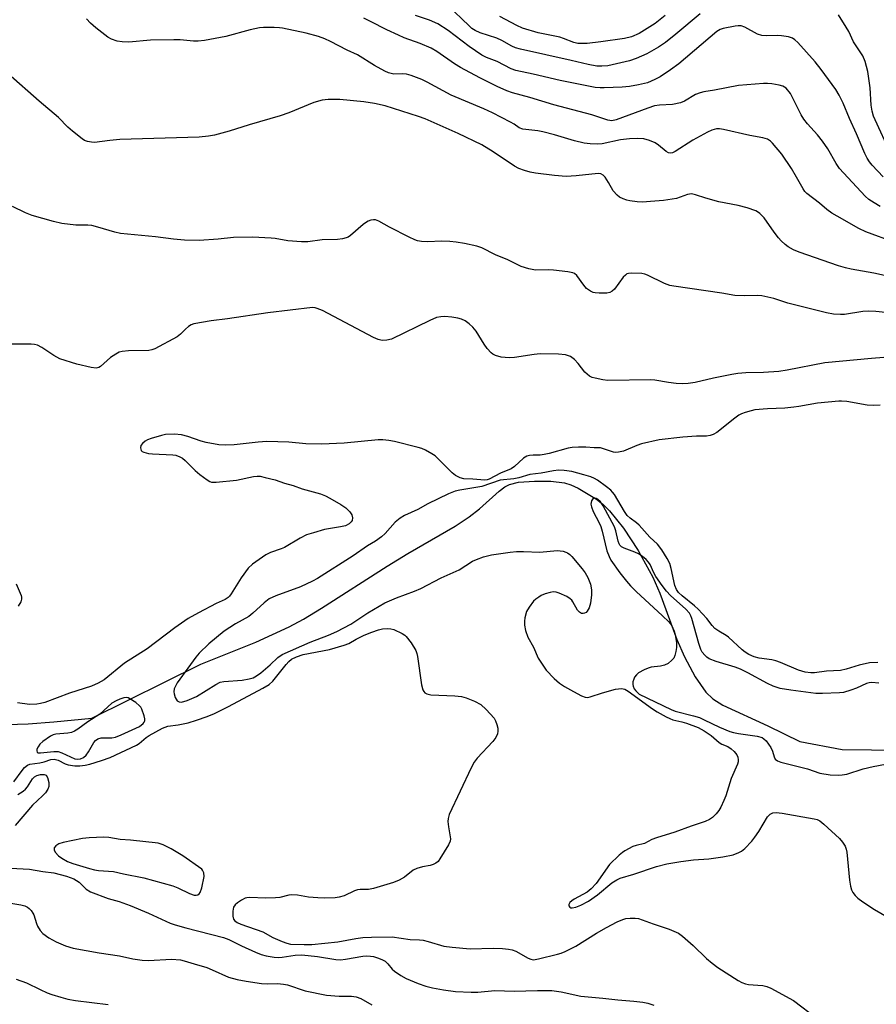
# Model space of a CAD drawing. Units: inches. Extents: x 1315761 to 1321762, y 513448 to 517448.
# Drawn here: x 1317628 to 1317869, y 516115 to 516392 of the extents above; entities that cross this region are included whole.
import ezdxf

# ---------------------------------------------------------------- set-up
doc = ezdxf.new("R2010")
doc.units = ezdxf.units.IN
doc.header["$MEASUREMENT"] = 0
doc.layers.add('HYDRO-Single Line Stream', color=4, linetype='Continuous')
doc.layers.add('Undefined', color=1, linetype='Continuous')

msp = doc.modelspace()

# ---------------------------------------------------------------- linework, layer by layer
at = {"layer": 'HYDRO-Single Line Stream'}
msp.add_lwpolyline([(1317624.71, 516193.53), (1317630.7, 516193.7), (1317637.92, 516194.24), (1317648.57, 516195.33), (1317679.3, 516210.45), (1317694.74, 516216.71), (1317704.11, 516220.97), (1317708.12, 516223.14), (1317713.25, 516226.22), (1317731.67, 516238.05), (1317737.48, 516241.63), (1317750.81, 516249.34), (1317754.8, 516251.94), (1317757.66, 516254.13), (1317763.22, 516259.16), (1317764.81, 516260.34), (1317766.12, 516261.05), (1317768.69, 516261.64), (1317773.16, 516262), (1317777.77, 516261.97), (1317781.62, 516261.51), (1317783.36, 516260.95), (1317785.48, 516259.97), (1317790.61, 516256.9), (1317792.39, 516255.5), (1317794.3, 516253.63), (1317798.24, 516248.76), (1317802.36, 516242.42), (1317806.45, 516234.91), (1317808.39, 516230.46), (1317813.24, 516217.42), (1317815.33, 516212.5), (1317818.41, 516206.92), (1317821.34, 516202.6), (1317823.34, 516200.71), (1317826.2, 516198.9), (1317838.8, 516193.1), (1317847.82, 516188.72), (1317859.71, 516186.44), (1317884.61, 516186.22)], dxfattribs=at)
at = {"layer": 'Undefined'}
for points, elevation in [([(1317819.8, 516393.46), (1317812.94, 516387.67), (1317809.99, 516385.32), (1317808.1, 516384.08), (1317804.76, 516382.15), (1317801.8, 516380.9), (1317799.86, 516380.23), (1317793.81, 516378.84), (1317792.12, 516378.68), (1317790.74, 516378.72), (1317788.31, 516379.15), (1317783.48, 516380.31), (1317769.18, 516383.5), (1317767.85, 516383.88), (1317766.83, 516384.31), (1317763.93, 516385.91), (1317762.52, 516386.58), (1317757.9, 516388.12), (1317756.42, 516388.77), (1317755.57, 516389.33), (1317754.73, 516390.03), (1317748.65, 516395.88)], 338), ([(1317871.28, 516347.53), (1317868.15, 516350.9), (1317867.4, 516351.82), (1317866.76, 516352.8), (1317866.11, 516354.13), (1317863.76, 516359.66), (1317861.78, 516363.96), (1317860.07, 516368.3), (1317858.92, 516370.53), (1317857.94, 516372.14), (1317853.83, 516377.78), (1317852.15, 516379.93), (1317847.31, 516385.37), (1317846.44, 516386.14), (1317845.73, 516386.6), (1317844.67, 516386.96), (1317842.69, 516387.26), (1317841.53, 516387.3), (1317838.31, 516387.2), (1317837.17, 516387.31), (1317835.93, 516387.75), (1317832.38, 516389.64), (1317831.32, 516390.02), (1317830.47, 516390.05), (1317829.6, 516389.96), (1317826.27, 516389.34), (1317825.38, 516389), (1317824.46, 516388.41), (1317813.74, 516379.36), (1317811.45, 516377.66), (1317808.56, 516375.74), (1317807.06, 516374.91), (1317804.94, 516374.03), (1317802.41, 516373.43), (1317799.85, 516372.99), (1317797.83, 516372.82), (1317792.8, 516372.6), (1317791.62, 516372.59), (1317790.22, 516372.73), (1317780.34, 516374.63), (1317772.78, 516376.49), (1317767.89, 516377.49), (1317766.62, 516378), (1317762.68, 516379.98), (1317759.69, 516381.12), (1317758.38, 516381.78), (1317754.73, 516384.19), (1317748.83, 516388.78), (1317745.97, 516390.66), (1317743.62, 516391.65), (1317739.64, 516392.98)], 336), ([(1317809.97, 516392.93), (1317807.14, 516390.75), (1317804.91, 516389.29), (1317802.62, 516387.93), (1317800.47, 516386.99), (1317798.49, 516386.51), (1317791.86, 516385.52), (1317788.02, 516385.1), (1317786.1, 516385.04), (1317785.31, 516385.11), (1317784.2, 516385.37), (1317781.28, 516386.53), (1317780.28, 516386.85), (1317774.16, 516388.1), (1317769.83, 516389.37), (1317768.16, 516390.15), (1317763.38, 516392.72)], 340), ([(1317873.27, 516354.41), (1317868.99, 516363.63), (1317868.57, 516364.66), (1317868.23, 516366.02), (1317867.94, 516367.69), (1317867.6, 516372.59), (1317867, 516377.21), (1317866.25, 516379.99), (1317865.57, 516381.58), (1317862.98, 516385.53), (1317861.58, 516388.44), (1317860.85, 516389.69), (1317858.68, 516393.12)], 338), ([(1317874.54, 516329.1), (1317866.41, 516332.11), (1317864.42, 516333.03), (1317858.31, 516336.47), (1317856.83, 516337.39), (1317855.44, 516338.41), (1317853.38, 516340.12), (1317849.82, 516342.91), (1317849.28, 516343.49), (1317848.8, 516344.19), (1317846.94, 516347.5), (1317845.46, 516349.93), (1317842.75, 516353.94), (1317840.17, 516357.06), (1317839.55, 516357.65), (1317838.72, 516358.16), (1317837.45, 516358.57), (1317833.79, 516359.21), (1317826.38, 516360.86), (1317825.24, 516361.04), (1317824.41, 516361.05), (1317823.09, 516360.72), (1317821.87, 516360.15), (1317817.75, 516357.87), (1317812.71, 516354.7), (1317811.98, 516354.36), (1317811.31, 516354.24), (1317810.89, 516354.31), (1317810.2, 516354.66), (1317808.06, 516356.47), (1317807.14, 516357.1), (1317805.56, 516357.77), (1317803.92, 516358.24), (1317802.2, 516358.35), (1317799.91, 516358.27), (1317797.4, 516357.94), (1317792.22, 516356.85), (1317790.89, 516356.76), (1317788.84, 516356.82), (1317787.15, 516357.06), (1317784.4, 516357.68), (1317778.79, 516359.4), (1317775.47, 516360.22), (1317774.08, 516360.47), (1317769.87, 516360.99), (1317768.87, 516361.4), (1317767.44, 516362.4), (1317766.41, 516362.99), (1317761.36, 516365.54), (1317758.91, 516366.66), (1317749.73, 516370.51), (1317742.99, 516374.18), (1317741.42, 516374.94), (1317738.48, 516376.04), (1317737.12, 516376.43), (1317736.01, 516376.54), (1317733.6, 516376.49), (1317732.84, 516376.61), (1317732.07, 516376.84), (1317731.02, 516377.34), (1317728.18, 516378.9), (1317723.39, 516381.87), (1317720.44, 516383.25), (1317715.76, 516385.64), (1317714.2, 516386.36), (1317712.34, 516387.06), (1317708.93, 516387.99), (1317702.26, 516389.43), (1317701.38, 516389.53), (1317699.9, 516389.58), (1317696.94, 516389.55), (1317695.77, 516389.45), (1317693.18, 516388.88), (1317686.34, 516387.02), (1317680.27, 516385.95), (1317678.53, 516385.73), (1317677.22, 516385.73), (1317673.42, 516386.09), (1317671.64, 516386.14), (1317665.06, 516386.03), (1317659.04, 516385.5), (1317657.09, 516385.52), (1317655.72, 516385.72), (1317654.12, 516386.29), (1317653.13, 516386.83), (1317649.69, 516389.47), (1317648.2, 516390.8), (1317647.11, 516392.05)], 332), ([(1317870.46, 516339.26), (1317868.71, 516340.22), (1317867.27, 516341.22), (1317866.19, 516342.18), (1317859, 516349.89), (1317858.06, 516351.28), (1317855.72, 516355.42), (1317854.25, 516357.58), (1317852.84, 516359.42), (1317849.97, 516362.45), (1317848.94, 516363.75), (1317848.24, 516365), (1317845.71, 516370.06), (1317845.17, 516370.99), (1317843.95, 516372.47), (1317843.55, 516372.82), (1317843.08, 516373.08), (1317841.97, 516373.4), (1317839.91, 516373.72), (1317838.73, 516373.83), (1317837.56, 516373.79), (1317830.61, 516373.28), (1317823.82, 516371.99), (1317820.79, 516371.51), (1317819.74, 516371.22), (1317818.49, 516370.69), (1317815.34, 516368.85), (1317814.29, 516368.42), (1317811.99, 516367.93), (1317808.32, 516367.72), (1317806.94, 516367.51), (1317805.06, 516366.93), (1317796.17, 516363.6), (1317794.9, 516363.37), (1317793.81, 516363.52), (1317789.34, 516364.97), (1317778.61, 516367.81), (1317771.83, 516369.93), (1317766.97, 516371.19), (1317765.36, 516371.79), (1317762.69, 516372.98), (1317757.74, 516375.42), (1317752.37, 516378.35), (1317750.63, 516379.4), (1317745.67, 516382.87), (1317744.07, 516383.79), (1317740.95, 516385.1), (1317736.51, 516386.72), (1317734.86, 516387.4), (1317731.62, 516388.88), (1317726.97, 516391.31), (1317725.15, 516392.18)], 334), ([(1317875.49, 516318.94), (1317868.7, 516320.45), (1317862.26, 516321.6), (1317860.65, 516321.99), (1317858.73, 516322.58), (1317847.61, 516326.41), (1317846.03, 516327.08), (1317844.58, 516327.88), (1317843.67, 516328.56), (1317842.59, 516329.55), (1317841.81, 516330.4), (1317840.58, 516331.99), (1317837.8, 516336), (1317836.61, 516337.25), (1317835.92, 516337.76), (1317835.42, 516338.02), (1317833.01, 516338.88), (1317830.44, 516339.49), (1317824.99, 516340.56), (1317821.36, 516341.53), (1317818.43, 516342.55), (1317817.38, 516342.77), (1317816.2, 516342.6), (1317813.17, 516341.5), (1317809.46, 516340.92), (1317805.8, 516340.6), (1317803.56, 516340.49), (1317802.1, 516340.57), (1317800.03, 516340.82), (1317799.16, 516340.99), (1317798.1, 516341.37), (1317797.11, 516341.89), (1317796.46, 516342.42), (1317795.32, 516343.68), (1317794.03, 516345.98), (1317793.05, 516347.44), (1317792.5, 516348.06), (1317791.85, 516348.42), (1317791.08, 516348.48), (1317784.92, 516347.82), (1317782.03, 516347.71), (1317778.79, 516347.96), (1317773.44, 516348.65), (1317771.97, 516348.9), (1317770.35, 516349.36), (1317768.76, 516349.92), (1317767.52, 516350.56), (1317761.5, 516354.65), (1317758.33, 516356.6), (1317751.69, 516359.73), (1317742.4, 516363.85), (1317740.48, 516364.59), (1317731.15, 516367.5), (1317728.12, 516368.23), (1317725.16, 516368.67), (1317718.35, 516369.35), (1317715.12, 516369.33), (1317713.37, 516369.11), (1317711.1, 516368.47), (1317704.02, 516365.59), (1317701.58, 516364.7), (1317692.84, 516362.17), (1317687.24, 516360.41), (1317683.1, 516359.29), (1317681.43, 516358.97), (1317678.84, 516358.75), (1317656.47, 516358.06), (1317653.62, 516357.81), (1317649.31, 516357.27), (1317648.45, 516357.28), (1317647.34, 516357.5), (1317646.55, 516357.79), (1317645.83, 516358.23), (1317643.14, 516360.41), (1317641.86, 516361.57), (1317639.23, 516364.31), (1317633.77, 516368.87), (1317625, 516376.53)], 330), ([(1317877.37, 516308.87), (1317869.18, 516309.7), (1317867.11, 516309.82), (1317865.53, 516309.69), (1317860.42, 516308.83), (1317859.29, 516308.81), (1317857.34, 516308.98), (1317855.36, 516309.36), (1317846.36, 516311.56), (1317844.45, 516312.07), (1317840.56, 516313.33), (1317837.17, 516314.11), (1317836.03, 516314.21), (1317832.32, 516314.11), (1317829.53, 516314.2), (1317825.86, 516314.85), (1317812.4, 516316.77), (1317811.27, 516317.01), (1317809.75, 516317.54), (1317805, 516319.9), (1317804.19, 516320.23), (1317803.35, 516320.41), (1317800.48, 516320.49), (1317799.66, 516320.4), (1317799.17, 516320.24), (1317798.73, 516319.93), (1317798.16, 516319.3), (1317795.67, 516315.98), (1317795.04, 516315.43), (1317794.34, 516315.06), (1317793.55, 516314.88), (1317792.72, 516314.82), (1317791.32, 516314.83), (1317790.21, 516314.94), (1317789.69, 516315.08), (1317788.95, 516315.42), (1317787.84, 516316.2), (1317787.09, 516317.06), (1317785.06, 516319.85), (1317784.45, 516320.38), (1317783.95, 516320.6), (1317782.56, 516320.87), (1317778.49, 516321.34), (1317777.02, 516321.41), (1317773.48, 516321.33), (1317771.55, 516321.7), (1317769.42, 516322.39), (1317765.69, 516324.25), (1317762.15, 516325.62), (1317758.31, 516327.62), (1317756.93, 516328.05), (1317753.47, 516328.81), (1317751.13, 516329.2), (1317749.38, 516329.39), (1317747.12, 516329.45), (1317743.03, 516329.27), (1317741.35, 516329.36), (1317740.26, 516329.54), (1317739.44, 516329.83), (1317737.86, 516330.61), (1317732.36, 516333.45), (1317729.38, 516335.14), (1317728.38, 516335.49), (1317727.88, 516335.5), (1317727.12, 516335.37), (1317726.38, 516335.11), (1317725.89, 516334.86), (1317724.96, 516334.16), (1317721.39, 516331.11), (1317720.68, 516330.63), (1317720.18, 516330.4), (1317719.12, 516330.15), (1317717.73, 516329.96), (1317713.44, 516329.85), (1317709.36, 516329.3), (1317707.61, 516329.33), (1317703.79, 516329.6), (1317700.22, 516330.2), (1317699.07, 516330.33), (1317693.76, 516330.6), (1317688.49, 516330.5), (1317684.14, 516330.07), (1317678.77, 516329.7), (1317674.71, 516329.71), (1317671.57, 516330), (1317666.54, 516330.68), (1317656.63, 516331.59), (1317655.02, 516331.96), (1317650.28, 516333.44), (1317648.6, 516333.88), (1317647.44, 516334), (1317644.08, 516333.96), (1317640.11, 516334.45), (1317637.81, 516334.98), (1317631.8, 516336.73), (1317629.88, 516337.45), (1317626.28, 516339.24)], 328), ([(1317871.45, 516296.71), (1317868.04, 516296.47), (1317854.83, 516295.21), (1317844.23, 516293.15), (1317841.95, 516292.78), (1317837.63, 516292.52), (1317832.62, 516292.48), (1317830.38, 516292.27), (1317828.67, 516291.98), (1317823.55, 516290.89), (1317818.37, 516289.69), (1317816.4, 516289.42), (1317814.72, 516289.34), (1317813.05, 516289.46), (1317810.83, 516289.74), (1317807.06, 516290.39), (1317805.91, 516290.5), (1317793.84, 516290.24), (1317792.43, 516290.44), (1317790.21, 516290.91), (1317789.4, 516291.15), (1317788.65, 516291.53), (1317787.95, 516292.03), (1317787.34, 516292.62), (1317785.49, 516295.07), (1317784.43, 516296.22), (1317783.25, 516296.99), (1317781.91, 516297.52), (1317779.95, 516297.73), (1317774.74, 516297.78), (1317773.06, 516297.62), (1317767.52, 516296.78), (1317766.07, 516296.68), (1317763.81, 516296.82), (1317762.17, 516297.32), (1317761.42, 516297.7), (1317760.98, 516298.05), (1317759.82, 516299.3), (1317759.01, 516300.49), (1317756.76, 516304.15), (1317755.85, 516305.25), (1317754.77, 516306.19), (1317753.61, 516307.03), (1317752.62, 516307.5), (1317751.57, 516307.82), (1317749.9, 516308.09), (1317747.93, 516308.24), (1317746.77, 516308.19), (1317745.62, 516307.97), (1317743.7, 516307.17), (1317732.96, 516301.95), (1317731.63, 516301.59), (1317730.31, 516301.54), (1317729.18, 516301.8), (1317727.83, 516302.39), (1317713.54, 516309.98), (1317712.02, 516310.57), (1317711.48, 516310.7), (1317710.65, 516310.78), (1317698.08, 516309.34), (1317686.74, 516307.61), (1317682.19, 516307.08), (1317677.31, 516306.18), (1317676.51, 516305.9), (1317675.81, 516305.46), (1317674.94, 516304.73), (1317673.5, 516303.27), (1317672.56, 516302.58), (1317666.29, 516299.19), (1317665.48, 516298.89), (1317664.65, 516298.76), (1317658.91, 516298.64), (1317657.15, 516298.47), (1317656.31, 516298.27), (1317655.3, 516297.73), (1317653.85, 516296.71), (1317650.99, 516294.18), (1317650.52, 516293.93), (1317649.78, 516293.77), (1317648.36, 516293.92), (1317644.32, 516294.85), (1317639.59, 516296.41), (1317637.85, 516297.29), (1317634.56, 516299.59), (1317633.26, 516300.25), (1317632.41, 516300.42), (1317631.53, 516300.47), (1317624.77, 516300.5)], 326), ([(1317870.4, 516283.33), (1317868.45, 516283.25), (1317866.78, 516283.34), (1317861.06, 516284.33), (1317859.59, 516284.5), (1317858.76, 516284.51), (1317852.78, 516283.88), (1317847.53, 516282.94), (1317846.12, 516282.76), (1317843.57, 516282.54), (1317838.77, 516282.31), (1317835.21, 516281.99), (1317834.1, 516281.76), (1317832.49, 516281.28), (1317831.44, 516280.9), (1317830.69, 516280.52), (1317829.5, 516279.68), (1317824.44, 516275.66), (1317823.45, 516275.08), (1317822.64, 516274.8), (1317821.56, 516274.66), (1317818.74, 516274.58), (1317814.93, 516274.35), (1317808.27, 516273.57), (1317803.31, 516272.45), (1317801.94, 516271.96), (1317798.21, 516270.4), (1317796.8, 516270.08), (1317795.92, 516270.05), (1317795.35, 516270.13), (1317792.61, 516271.09), (1317791.78, 516271.29), (1317790, 516271.33), (1317787.65, 516271.52), (1317785.57, 516271.5), (1317783.79, 516271.4), (1317782.62, 516271.25), (1317777.3, 516269.73), (1317775.89, 516269.42), (1317774.76, 516269.29), (1317772.75, 516269.26), (1317771.73, 516269.16), (1317770.99, 516268.95), (1317770.06, 516268.4), (1317767.5, 516266.06), (1317766.58, 516265.42), (1317763.55, 516264.21), (1317760.41, 516262.53), (1317759.87, 516262.33), (1317759.16, 516262.22), (1317755.85, 516262.49), (1317753.29, 516262.58), (1317752.2, 516262.86), (1317750.92, 516263.58), (1317750.01, 516264.28), (1317746.01, 516268.28), (1317745.17, 516269.04), (1317744.24, 516269.67), (1317742.51, 516270.65), (1317741.49, 516271.13), (1317740.44, 516271.46), (1317733.8, 516273.1), (1317732.14, 516273.43), (1317730.51, 516273.61), (1317729.14, 516273.62), (1317719.6, 516272.63), (1317713.19, 516272.33), (1317708.77, 516272.45), (1317704.04, 516272.96), (1317697.87, 516273.1), (1317695.37, 516272.94), (1317688.64, 516272.17), (1317686.07, 516272.05), (1317684.31, 516272.22), (1317680.77, 516272.81), (1317679.4, 516273.21), (1317675.64, 516274.52), (1317673.8, 516274.98), (1317671.86, 516275.19), (1317669.28, 516275.05), (1317668.15, 516274.79), (1317665.33, 516273.96), (1317664.22, 516273.56), (1317663.59, 516273.24), (1317662.83, 516272.6), (1317662.41, 516271.98), (1317662.28, 516271.29), (1317662.47, 516270.63), (1317662.77, 516270.3), (1317663.2, 516270.08), (1317664.51, 516269.75), (1317665.69, 516269.64), (1317671.37, 516269.41), (1317672.23, 516269.25), (1317673.32, 516268.85), (1317674.08, 516268.45), (1317674.9, 516267.8), (1317677.68, 516264.98), (1317678.95, 516263.84), (1317681.04, 516262.32), (1317681.76, 516261.9), (1317682.27, 516261.71), (1317682.79, 516261.64), (1317683.6, 516261.65), (1317689.27, 516262.28), (1317694.05, 516263.27), (1317695.13, 516263.37), (1317695.93, 516263.32), (1317697.34, 516263.03), (1317700.14, 516262.29), (1317702.82, 516261.4), (1317705.21, 516260.71), (1317707.78, 516259.81), (1317712.94, 516258.35), (1317714.31, 516257.82), (1317715.61, 516257.17), (1317718.65, 516255.43), (1317720.04, 516254.46), (1317721.19, 516253.33), (1317721.77, 516252.47), (1317721.98, 516251.69), (1317721.86, 516250.94), (1317721.59, 516250.5), (1317721.01, 516249.92), (1317719.99, 516249.43), (1317718.55, 516249.08), (1317715.72, 516248.68), (1317714.06, 516248.34), (1317710.93, 516247.47), (1317709.01, 516246.83), (1317707.22, 516245.93), (1317702.84, 516243.28), (1317701.83, 516242.88), (1317698.83, 516241.92), (1317697.57, 516241.27), (1317693.82, 516238.58), (1317692.54, 516237.46), (1317690.58, 516234.73), (1317687.84, 516230.26), (1317687.32, 516229.58), (1317686.93, 516229.23), (1317686.09, 516228.7), (1317683.56, 516227.55), (1317678.6, 516224.96), (1317675.74, 516223.29), (1317671.96, 516220.66), (1317664.18, 516214.82), (1317657.81, 516210.73), (1317652.09, 516206.11), (1317650.35, 516205.11), (1317648.52, 516204.29), (1317642.34, 516202.36), (1317635.4, 516199.67), (1317634.18, 516199.37), (1317633.12, 516199.22), (1317631.07, 516199.14), (1317627.71, 516199.6)], 324), ([(1317869.75, 516210.97), (1317867.4, 516210.82), (1317864.5, 516210.21), (1317860.86, 516209.06), (1317859.23, 516208.7), (1317855.32, 516208.48), (1317851.97, 516208.08), (1317850.91, 516208.04), (1317849.33, 516208.24), (1317847.44, 516208.78), (1317842.43, 516210.94), (1317841.09, 516211.44), (1317839.93, 516211.68), (1317836.37, 516212.14), (1317835, 516212.58), (1317833.49, 516213.24), (1317832.48, 516213.82), (1317831.56, 516214.51), (1317827.79, 516218.06), (1317827.07, 516218.56), (1317824.99, 516219.72), (1317823.88, 516220.55), (1317823.14, 516221.32), (1317821.62, 516223.35), (1317819.26, 516225.96), (1317818.2, 516226.92), (1317814.72, 516229.68), (1317813.71, 516230.65), (1317813.12, 516231.52), (1317812.68, 516232.59), (1317811.62, 516237.4), (1317811.23, 516238.76), (1317810.53, 516240.16), (1317809, 516242.61), (1317807.79, 516244.21), (1317805.66, 516246.16), (1317802.65, 516249.57), (1317801.86, 516250.26), (1317800.07, 516251.54), (1317799.28, 516252.3), (1317798.46, 516253.47), (1317795.63, 516258.2), (1317795.13, 516258.91), (1317794.62, 516259.46), (1317793.45, 516260.4), (1317790.85, 516262.22), (1317790.08, 516262.67), (1317788.99, 516263.14), (1317787.08, 516263.78), (1317783.69, 516264.65), (1317781.5, 516264.96), (1317779.89, 516265.03), (1317778.49, 516264.9), (1317775.08, 516264.25), (1317771.89, 516263.86), (1317768.77, 516262.94), (1317767.36, 516262.62), (1317763.54, 516262.22), (1317758.37, 516260.49), (1317752.18, 516259.47), (1317750.8, 516259.15), (1317748.99, 516258.42), (1317743.19, 516255.56), (1317740.3, 516254), (1317736.61, 516252.31), (1317735.36, 516251.51), (1317733.97, 516250.39), (1317731.14, 516247.22), (1317730.1, 516246.26), (1317728.44, 516245.12), (1317726.14, 516243.73), (1317722.1, 516240.93), (1317712.06, 516234.62), (1317710.66, 516233.82), (1317707.35, 516232.25), (1317700.39, 516229.68), (1317698.53, 516228.83), (1317697.04, 516227.74), (1317693.88, 516224.82), (1317692.78, 516223.92), (1317689.03, 516221.83), (1317685.8, 516219.76), (1317681.47, 516216.16), (1317678.83, 516213.58), (1317677.89, 516212.42), (1317672.59, 516205.25), (1317672.19, 516204.52), (1317671.8, 516203.5), (1317671.67, 516202.72), (1317671.73, 516202.17), (1317672.08, 516201.1), (1317672.64, 516200.18), (1317673.16, 516199.87), (1317673.84, 516199.82), (1317675.44, 516200.23), (1317678, 516201.37), (1317683.45, 516204.76), (1317684.73, 516205.38), (1317685.78, 516205.57), (1317690.86, 516205.95), (1317692.89, 516206.34), (1317694, 516206.68), (1317694.97, 516207.19), (1317696.12, 516208.03), (1317698.82, 516210.26), (1317700.92, 516212.39), (1317702.14, 516213.23), (1317710, 516216.67), (1317715.19, 516218.66), (1317717.49, 516219.66), (1317721.43, 516221.73), (1317726.23, 516224.95), (1317731.01, 516227.71), (1317734.36, 516229.16), (1317739.35, 516231.02), (1317741.18, 516231.77), (1317746.89, 516234.74), (1317751.94, 516237.05), (1317755.74, 516239.44), (1317756.83, 516239.92), (1317758.79, 516240.64), (1317759.94, 516240.97), (1317761.09, 516241.19), (1317766.32, 516241.99), (1317768.07, 516242.19), (1317770.1, 516242.21), (1317774.65, 516242), (1317779.5, 516242.43), (1317781.2, 516242.22), (1317782.01, 516241.99), (1317782.47, 516241.78), (1317783.08, 516241.34), (1317783.69, 516240.72), (1317786.56, 516237.33), (1317787.46, 516236.17), (1317788.14, 516234.9), (1317788.89, 516233.01), (1317789.24, 516231.41), (1317789.2, 516230), (1317788.88, 516227.68), (1317788.52, 516226.3), (1317788.02, 516225.38), (1317787.67, 516225.04), (1317787.26, 516224.82), (1317786.82, 516224.72), (1317786.39, 516224.77), (1317785.81, 516225.1), (1317785.29, 516225.66), (1317783.97, 516228.01), (1317783.64, 516228.48), (1317783.24, 516228.88), (1317782.25, 516229.48), (1317780.08, 516230.45), (1317779.26, 516230.73), (1317778.43, 516230.82), (1317777.59, 516230.67), (1317776.17, 516230.22), (1317775.08, 516229.77), (1317774.38, 516229.37), (1317773.5, 516228.75), (1317772.89, 516228.19), (1317771.63, 516226.53), (1317770.93, 516225.26), (1317770.44, 516223.47), (1317770.35, 516222.62), (1317770.36, 516221.44), (1317770.61, 516219.99), (1317771.29, 516218.03), (1317772.86, 516215.26), (1317774.21, 516212.2), (1317775.28, 516210.46), (1317776.46, 516208.78), (1317778.7, 516206.41), (1317780.23, 516205.14), (1317781.64, 516204.23), (1317784.1, 516202.8), (1317786.36, 516201.6), (1317787.38, 516201.21), (1317788.13, 516201.14), (1317788.87, 516201.26), (1317792.34, 516202.41), (1317795.99, 516203.42), (1317797.62, 516203.59), (1317798.58, 516203.41), (1317799.53, 516202.84), (1317806.34, 516197.87), (1317807.7, 516197.04), (1317810.22, 516195.68), (1317811.25, 516195.18), (1317812.11, 516194.86), (1317814.65, 516194.3), (1317815.91, 516193.92), (1317819.2, 516192.62), (1317820.91, 516191.75), (1317822.85, 516190.4), (1317825.12, 516188.42), (1317825.88, 516187.99), (1317827.6, 516187.31), (1317828.53, 516186.69), (1317829.38, 516185.88), (1317830.08, 516184.98), (1317830.36, 516184.27), (1317830.49, 516183.53), (1317830.46, 516183.03), (1317830.25, 516182.3), (1317828.51, 516178.32), (1317826.99, 516173.47), (1317826.47, 516172.09), (1317825.58, 516170.27), (1317825, 516169.27), (1317824.29, 516168.38), (1317823.29, 516167.37), (1317822.42, 516166.75), (1317821.21, 516166.2), (1317817.23, 516164.93), (1317812.64, 516163.26), (1317807.5, 516161.66), (1317806.2, 516161.13), (1317804.14, 516160.07), (1317801.74, 516159.48), (1317800.81, 516159.16), (1317798.58, 516157.97), (1317797.89, 516157.49), (1317797.01, 516156.72), (1317794.31, 516154.08), (1317790.47, 516148.82), (1317789.12, 516147.25), (1317787.96, 516146.35), (1317784.33, 516144.33), (1317783.65, 516143.88), (1317783.1, 516143.39), (1317782.83, 516142.84), (1317782.87, 516142.46), (1317783.06, 516142.13), (1317783.37, 516141.94), (1317783.79, 516141.9), (1317784.78, 516142.11), (1317786.17, 516142.72), (1317788.32, 516143.85), (1317790.85, 516145.55), (1317794.91, 516148.92), (1317796.31, 516149.85), (1317797.31, 516150.24), (1317801.14, 516151.39), (1317807.45, 516153.58), (1317810.39, 516154.33), (1317814.34, 516154.94), (1317817.91, 516155.41), (1317822.2, 516155.76), (1317826.15, 516156.25), (1317829.11, 516156.88), (1317830.65, 516157.46), (1317831.39, 516157.89), (1317832.32, 516158.59), (1317834.31, 516160.69), (1317835.19, 516161.8), (1317836.31, 516163.41), (1317838.75, 516167.5), (1317839.51, 516168.29), (1317840.19, 516168.64), (1317841.17, 516168.74), (1317842.83, 516168.56), (1317851.84, 516166.96), (1317852.68, 516166.75), (1317853.45, 516166.41), (1317854.6, 516165.5), (1317858.97, 516161.43), (1317859.88, 516160.38), (1317860.58, 516159.27), (1317860.87, 516158.45), (1317861.02, 516157.59), (1317861.79, 516149.69), (1317862.07, 516147.98), (1317862.4, 516146.98), (1317862.75, 516146.27), (1317863.4, 516145.42), (1317864.16, 516144.66), (1317865.56, 516143.59), (1317868.8, 516141.45), (1317880.15, 516134.89)], 322), ([(1317870.07, 516205.1), (1317868.09, 516205.3), (1317867.36, 516205.23), (1317866.62, 516205.04), (1317863.82, 516203.73), (1317862.14, 516203.13), (1317860.14, 516202.55), (1317859.02, 516202.37), (1317854.18, 516202.22), (1317852.34, 516202.24), (1317845.3, 516203.16), (1317842.27, 516203.67), (1317840.33, 516204.26), (1317838.77, 516205), (1317833.18, 516208.07), (1317831.15, 516209.09), (1317829.59, 516209.68), (1317824.25, 516211.24), (1317822.35, 516212), (1317821.67, 516212.48), (1317821.08, 516213.05), (1317820.38, 516213.9), (1317819.96, 516214.61), (1317819.39, 516216.29), (1317817.48, 516223.34), (1317817.19, 516224.12), (1317816.78, 516224.79), (1317815.76, 516225.91), (1317811.47, 516229.75), (1317810.32, 516231), (1317809.13, 516232.57), (1317807.35, 516235.15), (1317806.77, 516236.13), (1317805.72, 516238.49), (1317805.29, 516239.14), (1317804.62, 516239.88), (1317803.58, 516240.74), (1317802.44, 516241.49), (1317801.39, 516241.97), (1317798.42, 516243.11), (1317797.69, 516243.5), (1317797.21, 516243.94), (1317796.97, 516244.33), (1317796.68, 516245.12), (1317796.05, 516248), (1317795.71, 516249.11), (1317792.44, 516255.06), (1317791.7, 516256.17), (1317791, 516256.82), (1317790.56, 516257.06), (1317790.14, 516257.18), (1317789.95, 516257.17), (1317789.62, 516256.98), (1317789.23, 516256.45), (1317789.07, 516256), (1317789.02, 516255.51), (1317789.18, 516254.73), (1317789.69, 516253.41), (1317791.37, 516250.21), (1317791.82, 516249.19), (1317792.22, 516247.85), (1317793.54, 516242.38), (1317794.15, 516240.78), (1317794.69, 516239.77), (1317797.19, 516236.15), (1317799.03, 516233.83), (1317800.18, 516232.52), (1317801.81, 516230.88), (1317809.23, 516224.12), (1317811.01, 516222.35), (1317811.69, 516221.41), (1317812.12, 516220.65), (1317812.44, 516219.86), (1317812.73, 516218.77), (1317813.17, 516216.54), (1317813.15, 516215.14), (1317812.97, 516214.03), (1317812.68, 516212.94), (1317812.33, 516212.2), (1317811.8, 516211.56), (1317810.75, 516210.63), (1317809.75, 516210.17), (1317808.64, 516209.92), (1317805.97, 516209.61), (1317805.11, 516209.37), (1317804.01, 516208.92), (1317802.47, 516208.06), (1317801.85, 516207.46), (1317801.33, 516206.78), (1317801.07, 516206.28), (1317800.88, 516205.53), (1317800.85, 516204.76), (1317800.93, 516204.26), (1317801.23, 516203.56), (1317801.67, 516202.93), (1317802.64, 516202.07), (1317811.59, 516197.68), (1317812.79, 516197.28), (1317817.87, 516195.97), (1317819.62, 516195.43), (1317820.95, 516194.86), (1317825.22, 516192.72), (1317828.13, 516191.54), (1317829.2, 516191.23), (1317830.55, 516190.96), (1317835.86, 516190.25), (1317837.22, 516189.82), (1317837.7, 516189.51), (1317838.31, 516188.92), (1317839.64, 516187.03), (1317840.16, 516186.02), (1317840.61, 516184.38), (1317840.92, 516183.72), (1317841.5, 516183.3), (1317842.49, 516182.92), (1317849.99, 516180.99), (1317853.5, 516179.82), (1317856.39, 516179.39), (1317858.63, 516179.23), (1317859.7, 516179.3), (1317861.07, 516179.57), (1317865.63, 516181.04), (1317868.46, 516181.71), (1317871.91, 516182.32)], 320), ([(1317627.33, 516233.04), (1317628.67, 516229.84), (1317628.81, 516229.32), (1317628.84, 516228.8), (1317628.59, 516228.04), (1317627.85, 516226.81)], 326), ([(1317626.66, 516177.41), (1317628.96, 516180.58), (1317629.66, 516181.4), (1317630.45, 516182.08), (1317631.17, 516182.39), (1317634, 516182.68), (1317635.16, 516182.98), (1317637.01, 516183.65), (1317638.03, 516183.78), (1317639.07, 516183.49), (1317641.13, 516182.46), (1317641.92, 516182.17), (1317643.82, 516181.84), (1317645.22, 516181.84), (1317646.67, 516182.05), (1317648.06, 516182.39), (1317651.3, 516183.35), (1317653.79, 516184.18), (1317661.2, 516187.68), (1317661.93, 516188.16), (1317663.89, 516189.81), (1317664.7, 516190.4), (1317668.46, 516192.52), (1317669.94, 516193.02), (1317672.88, 516193.43), (1317675.69, 516193.98), (1317678.08, 516194.68), (1317681.05, 516195.75), (1317683.11, 516196.64), (1317687.02, 516198.59), (1317696.74, 516203.7), (1317698.47, 516204.77), (1317699.52, 516205.69), (1317703.24, 516210.39), (1317704.03, 516211.27), (1317704.79, 516211.84), (1317706.17, 516212.53), (1317708.05, 516213.22), (1317715.51, 516214.62), (1317719.64, 516215.78), (1317720.89, 516216.29), (1317723.02, 516217.55), (1317725.24, 516218.66), (1317727.37, 516219.5), (1317729.28, 516220.14), (1317730.43, 516220.38), (1317731.9, 516220.51), (1317732.77, 516220.46), (1317733.58, 516220.22), (1317735.91, 516219.11), (1317736.63, 516218.65), (1317737.05, 516218.28), (1317738.43, 516216.48), (1317739.78, 516214.32), (1317740.06, 516213.5), (1317740.24, 516212.64), (1317741.38, 516204.66), (1317741.76, 516203.28), (1317741.99, 516202.8), (1317742.3, 516202.44), (1317742.87, 516202.1), (1317743.96, 516201.88), (1317750.74, 516201.57), (1317752.64, 516201.37), (1317753.94, 516201.01), (1317756.3, 516200.03), (1317758.06, 516199.12), (1317759.58, 516197.71), (1317761.79, 516195.27), (1317762.23, 516194.54), (1317762.58, 516193.51), (1317762.8, 516192.44), (1317762.85, 516191.63), (1317762.72, 516190.84), (1317762.31, 516189.85), (1317761.43, 516188.71), (1317757.02, 516184.06), (1317756.15, 516182.92), (1317755.33, 516181.34), (1317749.16, 516168.14), (1317748.83, 516167.04), (1317748.8, 516166.19), (1317748.97, 516164.74), (1317749.55, 516161.31), (1317749.42, 516160.66), (1317748.94, 516159.65), (1317746.54, 516155.67), (1317746.02, 516155), (1317745.37, 516154.48), (1317744.6, 516154.09), (1317743.78, 516153.81), (1317741.6, 516153.45), (1317740.04, 516153), (1317739.06, 516152.5), (1317736.58, 516150.58), (1317735.08, 516149.67), (1317733.48, 516149.07), (1317727.89, 516147.39), (1317726.49, 516147.11), (1317724.14, 516147.1), (1317723.34, 516146.98), (1317722.52, 516146.67), (1317719.56, 516145.27), (1317718.18, 516144.89), (1317717.05, 516144.76), (1317714.2, 516144.65), (1317712.16, 516144.72), (1317709.52, 516144.94), (1317706.48, 516145.46), (1317704.82, 516145.55), (1317703.99, 516145.47), (1317701.45, 516144.88), (1317700.32, 516144.73), (1317697.45, 516144.67), (1317693.09, 516144.85), (1317692.25, 516144.79), (1317691.71, 516144.64), (1317690.72, 516144.13), (1317689.55, 516143.33), (1317688.93, 516142.78), (1317688.5, 516142.12), (1317688.3, 516141.01), (1317688.3, 516139.55), (1317688.5, 516138.76), (1317688.87, 516138.25), (1317689.51, 516137.8), (1317690.51, 516137.32), (1317696.7, 516135.2), (1317699.54, 516133.62), (1317702.19, 516132.44), (1317703.44, 516131.96), (1317704.45, 516131.75), (1317708.35, 516131.59), (1317710.47, 516131.63), (1317717.84, 516132.4), (1317722.84, 516133.33), (1317724.87, 516133.62), (1317727.3, 516133.72), (1317733.1, 516133.77), (1317738.18, 516132.99), (1317740.79, 516132.91), (1317741.86, 516132.81), (1317743.25, 516132.47), (1317747.69, 516131.16), (1317749.97, 516130.82), (1317755.06, 516130.39), (1317761.55, 516130.58), (1317764.12, 516130.51), (1317765.86, 516130.34), (1317766.88, 516130.09), (1317767.88, 516129.7), (1317771.35, 516127.75), (1317772.11, 516127.47), (1317772.9, 516127.34), (1317774.31, 516127.54), (1317779.61, 516128.88), (1317780.69, 516129.2), (1317781.75, 516129.64), (1317784.84, 516131.19), (1317790.59, 516134.76), (1317793.4, 516136.41), (1317796.47, 516137.96), (1317798.04, 516138.67), (1317798.87, 516138.91), (1317800.05, 516139.05), (1317801.53, 516139.06), (1317802.4, 516138.94), (1317806.52, 516137.45), (1317811.03, 516135.95), (1317813.64, 516134.79), (1317814.8, 516133.96), (1317817.82, 516131.32), (1317821.52, 516127.68), (1317823.12, 516126.32), (1317824.74, 516125.16), (1317830.5, 516121.47), (1317831.52, 516120.93), (1317832.58, 516120.52), (1317833.41, 516120.38), (1317836, 516120.22), (1317837.46, 516120.05), (1317838.59, 516119.78), (1317839.66, 516119.33), (1317846.06, 516115.82), (1317852.73, 516110.84)], 324), ([(1317627.78, 516173.81), (1317629.27, 516174.75), (1317629.95, 516175.3), (1317630.47, 516175.93), (1317631.93, 516178.22), (1317632.47, 516178.76), (1317633.11, 516179.17), (1317634.13, 516179.47), (1317635.19, 516179.48), (1317635.74, 516179.21), (1317636.13, 516178.58), (1317636.45, 516177.2), (1317636.45, 516176.08), (1317636.16, 516175.29), (1317635.55, 516174.31), (1317634.75, 516173.45), (1317631.92, 516170.82), (1317626.97, 516165.07)], 326), ([(1317625.68, 516153.06), (1317631, 516152.77), (1317634.79, 516152.14), (1317637.91, 516151.76), (1317641.46, 516150.85), (1317643.49, 516150.08), (1317644.99, 516149.11), (1317646.97, 516147.14), (1317648.24, 516146.47), (1317653.17, 516144.58), (1317656.31, 516143.7), (1317659.42, 516142.61), (1317664.5, 516140.44), (1317670.64, 516137.65), (1317672, 516137.19), (1317675.05, 516136.31), (1317685.62, 516133.58), (1317687.13, 516133.01), (1317690.72, 516131.21), (1317694.68, 516129.47), (1317696.28, 516128.83), (1317697.65, 516128.47), (1317699.86, 516128.07), (1317701.18, 516127.98), (1317702.18, 516128.06), (1317705.83, 516128.62), (1317707.72, 516128.67), (1317712.1, 516128.22), (1317717.24, 516127.42), (1317718.59, 516127.31), (1317719.95, 516127.45), (1317724.86, 516128.36), (1317725.85, 516128.44), (1317726.99, 516128.38), (1317727.84, 516128.2), (1317729.25, 516127.75), (1317730.34, 516127.32), (1317731.1, 516126.91), (1317731.91, 516126.2), (1317733.13, 516124.71), (1317733.74, 516124.14), (1317735.56, 516122.86), (1317737.04, 516122.01), (1317740.38, 516120.69), (1317742.59, 516119.93), (1317744.49, 516119.43), (1317747.59, 516118.88), (1317750.94, 516118.4), (1317755.36, 516118.18), (1317757.25, 516118.23), (1317762, 516118.65), (1317767.43, 516118.46), (1317774.04, 516118.71), (1317778.06, 516118.65), (1317780.65, 516118.28), (1317786.18, 516117.12), (1317792.35, 516116.53), (1317796.61, 516116.04), (1317801.08, 516115.71), (1317803.62, 516115.38), (1317805.01, 516115.11), (1317806.7, 516114.55)], 326), ([(1317617.68, 516144.57), (1317628.58, 516142.8), (1317629.69, 516142.45), (1317630.47, 516142.09), (1317630.94, 516141.78), (1317631.54, 516141.17), (1317632.02, 516140.46), (1317632.26, 516139.95), (1317632.97, 516137.54), (1317633.29, 516136.77), (1317634.04, 516135.56), (1317634.81, 516134.72), (1317636.5, 516133.53), (1317638.55, 516132.32), (1317641.18, 516131.28), (1317643.35, 516130.59), (1317650.62, 516129.28), (1317656.41, 516128.42), (1317660.16, 516127.58), (1317662.73, 516127.18), (1317664.49, 516127.14), (1317671.03, 516127.51), (1317673.5, 516127.29), (1317674.59, 516127.04), (1317677.36, 516126.15), (1317680.91, 516125.14), (1317682.45, 516124.53), (1317687.01, 516122.39), (1317689.46, 516121.74), (1317691.99, 516121.27), (1317696.33, 516120.64), (1317697.93, 516120.56), (1317700.83, 516120.65), (1317702.52, 516120.49), (1317703.64, 516120.23), (1317708.6, 516118.62), (1317714.66, 516117.38), (1317718.19, 516117.05), (1317721.62, 516117.09), (1317722.99, 516116.91), (1317724.25, 516116.42), (1317727.38, 516114.64)], 328), ([(1317627.28, 516121.88), (1317630.23, 516120.87), (1317634.01, 516118.92), (1317636.04, 516118.02), (1317637.36, 516117.53), (1317639.87, 516116.77), (1317641.8, 516116.28), (1317644.01, 516115.87), (1317653.22, 516114.75)], 330)]:
    msp.add_lwpolyline(points, dxfattribs=dict(at, elevation=elevation))
for points, elevation in [([(1317658.33, 516201.07), (1317657.56, 516200.97), (1317656.45, 516200.63), (1317655.44, 516200.19), (1317654.2, 516199.52), (1317650.82, 516196.41), (1317647.42, 516194.22), (1317644.62, 516192.22), (1317643.67, 516191.62), (1317642.9, 516191.3), (1317641.81, 516191.05), (1317638.43, 516190.81), (1317637.73, 516190.59), (1317636.98, 516190.19), (1317634.8, 516188.73), (1317633.94, 516187.96), (1317633.47, 516187.26), (1317633.15, 516186.54), (1317633.07, 516186.1), (1317633.19, 516185.76), (1317633.46, 516185.58), (1317634.1, 516185.52), (1317637.94, 516185.94), (1317639.1, 516185.92), (1317640.18, 516185.57), (1317643.78, 516183.89), (1317644.65, 516183.74), (1317645.44, 516183.86), (1317646.21, 516184.18), (1317647.04, 516184.86), (1317647.69, 516185.81), (1317649.11, 516188.43), (1317649.65, 516189.05), (1317650.28, 516189.48), (1317651.26, 516189.8), (1317654.17, 516189.74), (1317655.28, 516189.96), (1317656.87, 516190.57), (1317662.01, 516192.97), (1317663.08, 516193.79), (1317663.33, 516194.14), (1317663.47, 516194.57), (1317663.47, 516195.09), (1317663.31, 516195.92), (1317662.67, 516197.85), (1317662.39, 516198.35), (1317662.04, 516198.77), (1317660.95, 516199.67), (1317659.31, 516200.77), (1317658.83, 516200.98)], 322), ([(1317651.94, 516161.79), (1317647.85, 516161.64), (1317645.94, 516161.47), (1317640.48, 516160.28), (1317639.34, 516159.92), (1317638.42, 516159.39), (1317638.02, 516158.84), (1317637.98, 516158.22), (1317638.29, 516157.59), (1317639.21, 516156.6), (1317640.16, 516155.9), (1317641.72, 516154.99), (1317643.24, 516154.38), (1317647.94, 516152.99), (1317649.34, 516152.62), (1317650.44, 516152.42), (1317654.65, 516152.16), (1317657.53, 516151.48), (1317663.2, 516150.39), (1317671.42, 516148.13), (1317672.76, 516147.6), (1317676.1, 516145.99), (1317677.42, 516145.52), (1317677.93, 516145.46), (1317678.4, 516145.56), (1317678.8, 516145.84), (1317679.11, 516146.25), (1317679.56, 516147.56), (1317680.2, 516150.75), (1317680.12, 516151.77), (1317679.75, 516152.56), (1317679.52, 516152.83), (1317674.18, 516156.57), (1317670.92, 516158.54), (1317668.69, 516159.67), (1317667.22, 516160.09), (1317659.46, 516160.93), (1317656.52, 516161.16), (1317653.36, 516161.7)], 324)]:
    msp.add_lwpolyline(points, close=True, dxfattribs=dict(at, elevation=elevation))

doc.saveas('drawing.dxf')
